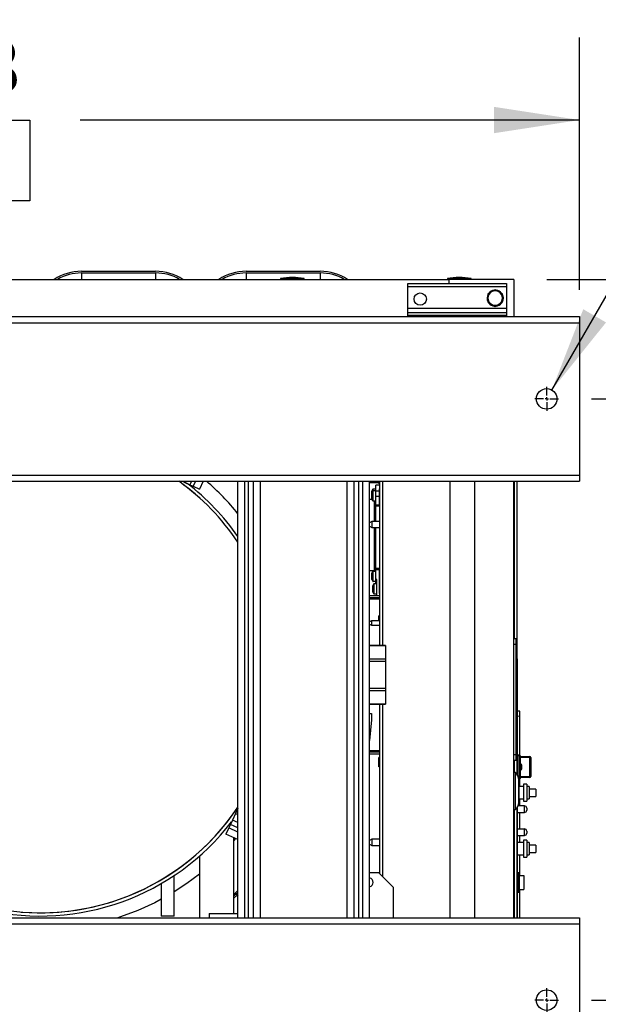
# Model space of a CAD drawing. Units: inches. Extents: x 1.2 to 15.2, y 0.5 to 10.6.
# Drawn here: x 8.2 to 9.1, y 1.3 to 2.8 of the extents above; entities that cross this region are included whole.
import ezdxf

# ---------------------------------------------------------------- set-up
doc = ezdxf.new("R2010")
doc.units = ezdxf.units.IN
doc.header["$MEASUREMENT"] = 0
doc.layers.add('FORMAT', color=7, linetype='Continuous')
doc.styles.add('SLDTEXTSTYLE0', font='TXT', dxfattribs={"width": 0.605})
doc.dimstyles.new('SLDDIMSTYLE1', dxfattribs={"dimtxt": 0.08, "dimasz": 0.13, "dimexe": 0, "dimexo": 0.0625, "dimgap": 0.02, "dimtad": 0, "dimtih": 1, "dimtoh": 1, "dimlfac": 20, "dimrnd": 1e-09, "dimzin": 12, "dimdsep": 46, "dimtxsty": 'SLDTEXTSTYLE0', "dimsah": 1, "dimcen": 0.09, "dimadec": 0, "dimazin": 3, "dimtfac": 1, "dimtofl": 0, "dimtmove": 0, "dimatfit": 3, "dimfxl": 0, "dimfrac": 2, "dimtolj": 1, "dimtzin": 12, "dimarcsym": 0})
doc.dimstyles.new('SLDDIMSTYLE3', dxfattribs={"dimtxt": 0.08, "dimasz": 0.13, "dimexe": 0, "dimexo": 0.0625, "dimgap": 0.02, "dimtad": 0, "dimtih": 1, "dimtoh": 1, "dimlfac": 20, "dimrnd": 1e-09, "dimzin": 12, "dimdsep": 46, "dimtxsty": 'SLDTEXTSTYLE0', "dimsah": 1, "dimcen": 0.09, "dimadec": 0, "dimazin": 3, "dimtfac": 1, "dimtmove": 0, "dimatfit": 0, "dimfxl": 0, "dimfrac": 2, "dimtolj": 1, "dimtzin": 12, "dimarcsym": 0})
doc.dimstyles.new('SLDDIMSTYLE6', dxfattribs={"dimtxt": 0.08, "dimasz": 0.13, "dimexe": 0, "dimexo": 0.0625, "dimgap": 0.02, "dimtad": 0, "dimtih": 1, "dimtoh": 1, "dimlfac": 20, "dimrnd": 1e-09, "dimzin": 4, "dimdsep": 46, "dimtxsty": 'SLDTEXTSTYLE0', "dimsah": 1, "dimcen": 0.09, "dimadec": 0, "dimazin": 1, "dimtfac": 1, "dimtmove": 0, "dimatfit": 0, "dimfxl": 0, "dimfrac": 2, "dimtolj": 1, "dimtzin": 12, "dimarcsym": 0})
doc.dimstyles.new('SLDDIMSTYLE7', dxfattribs={"dimtxt": 0.08, "dimasz": 0.13, "dimexe": 0, "dimexo": 0.0625, "dimgap": 0.02, "dimtad": 0, "dimtih": 1, "dimtoh": 1, "dimlfac": 20, "dimrnd": 1e-09, "dimzin": 12, "dimdsep": 46, "dimtxsty": 'SLDTEXTSTYLE0', "dimsah": 1, "dimcen": 0, "dimadec": 0, "dimazin": 3, "dimtfac": 1, "dimtofl": 0, "dimtmove": 0, "dimatfit": 3, "dimfxl": 0, "dimfrac": 2, "dimtolj": 1, "dimtzin": 12, "dimarcsym": 0})

# ---------------------------------------------------------------- blocks, each defined once
blk = doc.blocks.new('_D_34')
at = {"layer": 'FORMAT'}
for p, q in [((9.1379, 2.3031), (10.0783, 2.3031)), ((9.9533, 2.3031), (9.9533, 1.8631)), ((9.8616, 1.7218), (9.8341, 1.7218)), ((9.8341, 1.7218), (9.8341, 1.599)), ((10.0449, 1.7218), (10.0724, 1.7218)), ((10.0724, 1.7218), (10.0724, 1.599)), ((9.8341, 1.599), (9.8616, 1.599)), ((10.0724, 1.599), (10.0449, 1.599)), ((9.9533, 1.1406), (9.9533, 1.5806)), ((9.1379, 1.1406), (10.0783, 1.1406))]:
    blk.add_line(p, q, dxfattribs=at)
for points in [[(9.9533, 2.3031), (9.9333, 2.1731), (9.9733, 2.1731)], [(9.9533, 1.1406), (9.9733, 1.2706), (9.9333, 1.2706)]]:
    blk.add_solid(points, dxfattribs=at)
at = {"layer": 'FORMAT', "char_height": 0.08, "attachment_point": 1, "style": 'SLDTEXTSTYLE0'}
for s, insert in [('23.25', (9.8158, 1.8432)), ('591', (9.8616, 1.7021))]:
    blk.add_mtext(s, dxfattribs=dict(at, insert=insert))
blk = doc.blocks.new('_D_35')
at = {"layer": 'FORMAT'}
for p, q in [((10.0783, 2.6079), (9.9533, 2.6079)), ((9.9533, 2.6079), (9.9533, 2.3594)), ((10.2188, 2.6078), (10.1913, 2.6078)), ((10.1913, 2.6078), (10.1913, 2.485)), ((10.341, 2.6078), (10.3685, 2.6078)), ((10.3685, 2.6078), (10.3685, 2.485)), ((10.1913, 2.485), (10.2188, 2.485)), ((10.3685, 2.485), (10.341, 2.485)), ((9.0379, 2.3594), (10.0783, 2.3594)), ((9.1379, 2.3031), (10.0783, 2.3031)), ((9.9533, 2.3031), (9.9533, 2.0531))]:
    blk.add_line(p, q, dxfattribs=at)
for points in [[(9.9533, 2.3594), (9.9733, 2.4894), (9.9333, 2.4894)], [(9.9533, 2.3031), (9.9333, 2.1731), (9.9733, 2.1731)]]:
    blk.add_solid(points, dxfattribs=at)
at = {"layer": 'FORMAT', "char_height": 0.08, "attachment_point": 1, "style": 'SLDTEXTSTYLE0'}
for s, insert in [('1.13', (10.173, 2.7292)), ('29', (10.2188, 2.5881))]:
    blk.add_mtext(s, dxfattribs=dict(at, insert=insert))
blk = doc.blocks.new('_D_36')
at = {"layer": 'FORMAT'}
for p, q in [((9.4539, 2.6129), (9.3289, 2.6129)), ((9.3289, 2.6129), (9.3289, 2.3031)), ((9.5945, 2.6128), (9.567, 2.6128)), ((9.567, 2.6128), (9.567, 2.49)), ((9.7167, 2.6128), (9.7442, 2.6128)), ((9.7442, 2.6128), (9.7442, 2.49)), ((9.567, 2.49), (9.5945, 2.49)), ((9.7442, 2.49), (9.7167, 2.49)), ((9.1379, 2.3031), (9.4539, 2.3031)), ((9.106, 2.1781), (9.4539, 2.1781)), ((9.3289, 2.1781), (9.3289, 1.9281))]:
    blk.add_line(p, q, dxfattribs=at)
for points in [[(9.3289, 2.3031), (9.3489, 2.4331), (9.3089, 2.4331)], [(9.3289, 2.1781), (9.3089, 2.0481), (9.3489, 2.0481)]]:
    blk.add_solid(points, dxfattribs=at)
at = {"layer": 'FORMAT', "char_height": 0.08, "attachment_point": 1, "style": 'SLDTEXTSTYLE0'}
for s, insert in [('2.50', (9.5487, 2.7343)), ('64', (9.5945, 2.5931))]:
    blk.add_mtext(s, dxfattribs=dict(at, insert=insert))
blk = doc.blocks.new('_D_37')
at = {"layer": 'FORMAT'}
for p, q in [((9.106, 2.1781), (9.4539, 2.1781)), ((9.3289, 2.1781), (9.3289, 1.8631)), ((9.2373, 1.7218), (9.2098, 1.7218)), ((9.2098, 1.7218), (9.2098, 1.599)), ((9.4206, 1.7218), (9.4481, 1.7218)), ((9.4481, 1.7218), (9.4481, 1.599)), ((9.2098, 1.599), (9.2373, 1.599)), ((9.4481, 1.599), (9.4206, 1.599)), ((9.3289, 1.2656), (9.3289, 1.5806)), ((9.106, 1.2656), (9.4539, 1.2656))]:
    blk.add_line(p, q, dxfattribs=at)
for points in [[(9.3289, 2.1781), (9.3089, 2.0481), (9.3489, 2.0481)], [(9.3289, 1.2656), (9.3489, 1.3956), (9.3089, 1.3956)]]:
    blk.add_solid(points, dxfattribs=at)
at = {"layer": 'FORMAT', "char_height": 0.08, "attachment_point": 1, "style": 'SLDTEXTSTYLE0'}
for s, insert in [('18.25', (9.1914, 1.8432)), ('464', (9.2373, 1.7021))]:
    blk.add_mtext(s, dxfattribs=dict(at, insert=insert))
blk = doc.blocks.new('_D_38')
at = {"layer": 'FORMAT'}
for p, q in [((9.0457, 2.1916), (9.5584, 3.0797)), ((9.5584, 3.0797), (9.6834, 3.0797)), ((9.7696, 3.0496), (9.7421, 3.0496)), ((9.7421, 3.0496), (9.7421, 2.9269)), ((9.8919, 3.0496), (9.9194, 3.0496)), ((9.9194, 3.0496), (9.9194, 2.9269)), ((9.7421, 2.9269), (9.7696, 2.9269)), ((9.9194, 2.9269), (9.8919, 2.9269))]:
    blk.add_line(p, q, dxfattribs=at)
blk.add_solid([(9.0457, 2.1916), (9.128, 2.2942), (9.0934, 2.3142)], dxfattribs=at)
at = {"layer": 'FORMAT', "char_height": 0.08, "attachment_point": 1, "style": 'SLDTEXTSTYLE0'}
for s, insert in [('%%c', (9.7146, 3.1711)), ('5/8', (9.8313, 3.1711)), ('16', (9.7696, 3.03)), ('(4 PLCS)', (9.7146, 2.8889))]:
    blk.add_mtext(s, dxfattribs=dict(at, insert=insert))
blk = doc.blocks.new('_D_41')
at = {"layer": 'FORMAT'}
for p, q in [((7.1191, 2.3416), (7.1191, 2.7264)), ((9.0879, 2.3437), (9.0879, 2.7264)), ((7.1191, 2.6014), (7.8774, 2.6014)), ((7.9812, 2.6013), (7.9537, 2.6013)), ((7.9537, 2.6013), (7.9537, 2.4785)), ((8.2257, 2.6013), (8.2532, 2.6013)), ((8.2532, 2.6013), (8.2532, 2.4785)), ((9.0879, 2.6014), (8.3296, 2.6014)), ((7.9537, 2.4785), (7.9812, 2.4785)), ((8.2532, 2.4785), (8.2257, 2.4785))]:
    blk.add_line(p, q, dxfattribs=at)
for points in [[(7.1191, 2.6014), (7.2491, 2.5814), (7.2491, 2.6214)], [(9.0879, 2.6014), (8.9579, 2.6214), (8.9579, 2.5814)]]:
    blk.add_solid(points, dxfattribs=at)
at = {"layer": 'FORMAT', "char_height": 0.08, "attachment_point": 1, "style": 'SLDTEXTSTYLE0'}
for s, insert in [('39.38', (7.966, 2.7227)), ('1000', (7.9812, 2.5816))]:
    blk.add_mtext(s, dxfattribs=dict(at, insert=insert))
blk = doc.blocks.new('_D_42')
at = {"layer": 'FORMAT'}
for p, q in [((7.5722, 1.2762), (7.5722, 0.5025)), ((9.0879, 1.0906), (9.0879, 0.5025)), ((7.5722, 0.6275), (7.8835, 0.6275)), ((7.9874, 0.6274), (7.9599, 0.6274)), ((7.9599, 0.6274), (7.9599, 0.5046)), ((8.1707, 0.6274), (8.1982, 0.6274)), ((8.1982, 0.6274), (8.1982, 0.5046)), ((9.0879, 0.6275), (8.2746, 0.6275)), ((7.9599, 0.5046), (7.9874, 0.5046)), ((8.1982, 0.5046), (8.1707, 0.5046))]:
    blk.add_line(p, q, dxfattribs=at)
for points in [[(7.5722, 0.6275), (7.7022, 0.6075), (7.7022, 0.6475)], [(9.0879, 0.6275), (8.9579, 0.6475), (8.9579, 0.6075)]]:
    blk.add_solid(points, dxfattribs=at)
at = {"layer": 'FORMAT', "char_height": 0.08, "attachment_point": 1, "style": 'SLDTEXTSTYLE0'}
for s, insert in [('30.31', (7.9415, 0.7488)), ('770', (7.9874, 0.6077))]:
    blk.add_mtext(s, dxfattribs=dict(at, insert=insert))
blk = doc.blocks.new('SW_CENTERMARKSYMBOL_10')
at = {"layer": 'FORMAT', "color": 0}
for p, q in [((0, 0.005), (0, 0.018125)), ((-0.005, 0), (-0.018125, 0)), ((0, 0), (-0.0025, 0)), ((0, 0), (0, 0.0025)), ((0, 0), (0, -0.0025)), ((0, 0), (0.0025, 0)), ((0.005, 0), (0.018125, 0)), ((0, -0.005), (0, -0.018125))]:
    blk.add_line(p, q, dxfattribs=at)
blk = doc.blocks.new('SW_CENTERMARKSYMBOL_13')
at = {"layer": 'FORMAT', "color": 0}
for p, q in [((0, 0.005), (0, 0.018125)), ((-0.005, 0), (-0.018125, 0)), ((0, 0), (-0.0025, 0)), ((0, 0), (0, 0.0025)), ((0, 0), (0, -0.0025)), ((0, 0), (0.0025, 0)), ((0.005, 0), (0.018125, 0)), ((0, -0.005), (0, -0.018125))]:
    blk.add_line(p, q, dxfattribs=at)

msp = doc.modelspace()

# ---------------------------------------------------------------- linework, layer by layer
at = {"color": 7, "linetype": 'Continuous', "lineweight": 25}
for p, q in [((8.33163, 2.37187), (8.44413, 2.37187)), ((8.33163, 2.36929), (8.44413, 2.36929)), ((8.33163, 2.36929), (8.33163, 2.35937)), ((8.44413, 2.36929), (8.44413, 2.35937)), ((8.58163, 2.37187), (8.69413, 2.37187)), ((8.58163, 2.36929), (8.69413, 2.36929)), ((8.58163, 2.36929), (8.58163, 2.35937)), ((8.69413, 2.36929), (8.69413, 2.35937)), ((7.88631, 2.35937), (8.88943, 2.35937)), ((8.63385, 2.36092), (8.63385, 2.35937)), ((8.66979, 2.36092), (8.63385, 2.36092)), ((8.66979, 2.35937), (8.66979, 2.36092)), ((8.8271, 2.35312), (8.9771, 2.35312)), ((8.8271, 2.34895), (8.8271, 2.35312)), ((8.8271, 2.34895), (8.9771, 2.34895)), ((8.8271, 2.31562), (8.8271, 2.34895)), ((8.8871, 2.36092), (8.8871, 2.35937)), ((8.92304, 2.36092), (8.8871, 2.36092)), ((8.88943, 2.35937), (8.88943, 2.35312)), ((8.88943, 2.35937), (8.88945, 2.35937)), ((8.88943, 2.35543), (8.88945, 2.35543)), ((8.88945, 2.35387), (8.88943, 2.35387)), ((8.98788, 2.35937), (8.88945, 2.35937)), ((8.88945, 2.35937), (8.88945, 2.35312)), ((8.92304, 2.35937), (8.92304, 2.36092)), ((8.9771, 2.35312), (8.9771, 2.34895)), ((8.9771, 2.34895), (8.9771, 2.31562)), ((8.98788, 2.35937), (8.98788, 2.30312)), ((8.9542, 2.34062), (8.94873, 2.33746)), ((8.94873, 2.33746), (8.94873, 2.33115)), ((8.95966, 2.34377), (8.9542, 2.34062)), ((8.96513, 2.34062), (8.95966, 2.34377)), ((8.9706, 2.33746), (8.96513, 2.34062)), ((8.9706, 2.33115), (8.9706, 2.33746)), ((8.97169, 2.33136), (8.9706, 2.33134)), ((8.97189, 2.33136), (8.97169, 2.33136)), ((8.94873, 2.33115), (8.94873, 2.32484)), ((8.94873, 2.32484), (8.9542, 2.32168)), ((8.9542, 2.32168), (8.95966, 2.31852)), ((8.95966, 2.31852), (8.96513, 2.32168)), ((8.96513, 2.32168), (8.9706, 2.32484)), ((8.97169, 2.33115), (8.9706, 2.33115)), ((8.9706, 2.32484), (8.9706, 2.33115)), ((8.97169, 2.33115), (8.97189, 2.33115)), ((7.68788, 2.30312), (9.08788, 2.30312)), ((8.8271, 2.31562), (8.9771, 2.31562)), ((8.8271, 2.30937), (8.8271, 2.31562)), ((8.8271, 2.30937), (8.9771, 2.30937)), ((8.8271, 2.3052), (8.8271, 2.30937)), ((8.8271, 2.3052), (8.9771, 2.3052)), ((8.8271, 2.30312), (8.8271, 2.3052)), ((8.9771, 2.31562), (8.9771, 2.30937)), ((8.9771, 2.30937), (8.9771, 2.3052)), ((8.9771, 2.3052), (8.9771, 2.30312)), ((9.08788, 2.30312), (9.08788, 2.29374)), ((7.68788, 2.29374), (9.08788, 2.29374)), ((9.08788, 2.29374), (9.08788, 2.06249)), ((7.68788, 2.06249), (9.08788, 2.06249)), ((9.08788, 2.06249), (9.08788, 2.05312)), ((7.68788, 2.05312), (9.08788, 2.05312)), ((8.48492, 2.05312), (8.4896, 2.05093)), ((8.49062, 2.05312), (8.4896, 2.05093)), ((8.4896, 2.05093), (8.4961, 2.0479)), ((8.49853, 2.05312), (8.4961, 2.0479)), ((8.4961, 2.0479), (8.50127, 2.04549)), ((8.50483, 2.05312), (8.50127, 2.04549)), ((8.51645, 2.05312), (8.51081, 2.04104)), ((8.56913, 1.39062), (8.56913, 2.05312)), ((8.57966, 1.39062), (8.57966, 2.05312)), ((8.58537, 1.39062), (8.58537, 2.05312)), ((8.59254, 1.39062), (8.59254, 2.05312)), ((8.6035, 1.39062), (8.6035, 2.05312)), ((8.73475, 1.39062), (8.73475, 2.05312)), ((8.74572, 1.39062), (8.74572, 2.05312)), ((8.75289, 1.39062), (8.75289, 2.05312)), ((8.7586, 1.39062), (8.7586, 2.05312)), ((8.76913, 1.39062), (8.76913, 2.05312)), ((8.76913, 2.05129), (8.78323, 2.05129)), ((8.78323, 2.04965), (8.78323, 2.05312)), ((8.78473, 2.04965), (8.78323, 2.04965)), ((8.78473, 1.8038), (8.78473, 2.05312)), ((8.78886, 2.05312), (8.78886, 1.8038)), ((8.89142, 1.39062), (8.89142, 2.05312)), ((8.92882, 1.39062), (8.92882, 2.05312)), ((8.98788, 1.39062), (8.98788, 2.05312)), ((8.98844, 2.05312), (8.98844, 1.81437)), ((8.99257, 2.05312), (8.99257, 1.6086)), ((8.50127, 2.04549), (8.51081, 2.04104)), ((8.77229, 2.03572), (8.77229, 2.03828)), ((8.77229, 2.03101), (8.77229, 2.03572)), ((8.77378, 2.04105), (8.77238, 2.03869)), ((8.77238, 2.03869), (8.77238, 2.03613)), ((8.77238, 2.03613), (8.77238, 2.03101)), ((8.77378, 2.03849), (8.77378, 2.04105)), ((8.77378, 2.03101), (8.77378, 2.03849)), ((8.77449, 2.02314), (8.77449, 2.03888)), ((8.77449, 2.03888), (8.77839, 2.03888)), ((8.77457, 2.04144), (8.77839, 2.04144)), ((8.77457, 2.03893), (8.77457, 2.04144)), ((8.78473, 2.04735), (8.77839, 2.04735)), ((8.77839, 2.03843), (8.77839, 2.04735)), ((8.77839, 2.03843), (8.7838, 2.03843)), ((8.77839, 2.03517), (8.77839, 2.03843)), ((8.77839, 2.03062), (8.77839, 2.03517)), ((8.7838, 2.04183), (8.7838, 2.03843)), ((8.7838, 2.04183), (8.78473, 2.04183)), ((8.7838, 2.04043), (8.78473, 2.04043)), ((8.7838, 2.03888), (8.78473, 2.03888)), ((8.7838, 2.03843), (8.7838, 2.03517)), ((8.7838, 2.03517), (8.7838, 2.03062)), ((8.77272, 2.0252), (8.76913, 2.0252)), ((8.77229, 2.0263), (8.77229, 2.03101)), ((8.77238, 2.03101), (8.77378, 2.03101)), ((8.77238, 2.02589), (8.77238, 2.03101)), ((8.77378, 2.02353), (8.77378, 2.03101)), ((8.77839, 2.02314), (8.77449, 2.02314)), ((8.77583, 2.02325), (8.77583, 1.99224)), ((8.77786, 1.99224), (8.77786, 2.02344)), ((8.77839, 2.03062), (8.7838, 2.03062)), ((8.77839, 2.01688), (8.77839, 2.03062)), ((8.7838, 2.03101), (8.78473, 2.03101)), ((8.7838, 2.03062), (8.7838, 2.01688)), ((8.78473, 2.01778), (8.7838, 2.01778)), ((8.7838, 2.01688), (8.77839, 2.01688)), ((8.77839, 2.0161), (8.77839, 2.01688)), ((8.77839, 2.01544), (8.77839, 2.0161)), ((8.7838, 2.01544), (8.77839, 2.01544)), ((8.77839, 1.99224), (8.77839, 2.01544)), ((8.7838, 2.01688), (8.7838, 2.0161)), ((8.78473, 2.01631), (8.7838, 2.01631)), ((8.7838, 2.0161), (8.7838, 2.01544)), ((8.77254, 1.99224), (8.76913, 1.99027)), ((8.78473, 1.99224), (8.77254, 1.99224)), ((8.77254, 1.99224), (8.77254, 1.98274)), ((8.76913, 1.98471), (8.77254, 1.98274)), ((8.77254, 1.98274), (8.78473, 1.98274)), ((8.77583, 1.98274), (8.77583, 1.91684)), ((8.77786, 1.91671), (8.77786, 1.98274)), ((8.77839, 1.92102), (8.77839, 1.98274)), ((8.76913, 1.91792), (8.77583, 1.91792)), ((8.77229, 1.90896), (8.77229, 1.91367)), ((8.77378, 1.91644), (8.77238, 1.91408)), ((8.77238, 1.91408), (8.77238, 1.90896)), ((8.77378, 1.90896), (8.77378, 1.91644)), ((8.77457, 1.90896), (8.77457, 1.91684)), ((8.77457, 1.91684), (8.77835, 1.91684)), ((8.77839, 1.92102), (8.7838, 1.92102)), ((8.77839, 1.9203), (8.77839, 1.92102)), ((8.77839, 1.91936), (8.77839, 1.9203)), ((8.77839, 1.91936), (8.7838, 1.91936)), ((8.77839, 1.90896), (8.77839, 1.91936)), ((8.7838, 1.92102), (8.7838, 1.9203)), ((8.7838, 1.92042), (8.78473, 1.92042)), ((8.7838, 1.9203), (8.7838, 1.91936)), ((8.7838, 1.91936), (8.7838, 1.88265)), ((8.7838, 1.91874), (8.78473, 1.91874)), ((8.77229, 1.90425), (8.77229, 1.90896)), ((8.77238, 1.90896), (8.77378, 1.90896)), ((8.77238, 1.90384), (8.77238, 1.90896)), ((8.77238, 1.90384), (8.77378, 1.90148)), ((8.77378, 1.90148), (8.77378, 1.90896)), ((8.77457, 1.90109), (8.77457, 1.90896)), ((8.77839, 1.90109), (8.77457, 1.90109)), ((8.77839, 1.90391), (8.77839, 1.90896)), ((8.77987, 1.90391), (8.77839, 1.90391)), ((8.77839, 1.90283), (8.77839, 1.90391)), ((8.77839, 1.9021), (8.77839, 1.90283)), ((8.77839, 1.9021), (8.77987, 1.9021)), ((8.77839, 1.89774), (8.77839, 1.9021)), ((8.77987, 1.88987), (8.77987, 1.90391)), ((8.77376, 1.88987), (8.77376, 1.89458)), ((8.77376, 1.88516), (8.77376, 1.88987)), ((8.77526, 1.89735), (8.77385, 1.89499)), ((8.77385, 1.89499), (8.77385, 1.88987)), ((8.77385, 1.88987), (8.77526, 1.88987)), ((8.77385, 1.88475), (8.77385, 1.88987)), ((8.77385, 1.88475), (8.77526, 1.88239)), ((8.77526, 1.88987), (8.77526, 1.89735)), ((8.77526, 1.88239), (8.77526, 1.88987)), ((8.77605, 1.88987), (8.77605, 1.89774)), ((8.77605, 1.89774), (8.77987, 1.89774)), ((8.77605, 1.88199), (8.77605, 1.88987)), ((8.77987, 1.87944), (8.77987, 1.88987)), ((8.78473, 1.88435), (8.7838, 1.88435)), ((8.78473, 1.87944), (8.76913, 1.87944)), ((8.78473, 1.87627), (8.76913, 1.87627)), ((8.76913, 1.87472), (8.78473, 1.87472)), ((8.77987, 1.88199), (8.77605, 1.88199)), ((8.7838, 1.88265), (8.78473, 1.88265)), ((8.77179, 1.84137), (8.76913, 1.83983)), ((8.78473, 1.84137), (8.77179, 1.84137)), ((8.77179, 1.84137), (8.77179, 1.83447)), ((8.78473, 1.84908), (8.78323, 1.84908)), ((8.78323, 1.84547), (8.78323, 1.84908)), ((8.78473, 1.84547), (8.78323, 1.84547)), ((8.78323, 1.84137), (8.78323, 1.84547)), ((8.76913, 1.836), (8.77179, 1.83447)), ((8.77179, 1.83447), (8.78473, 1.83447)), ((8.98788, 1.81437), (8.99142, 1.81437)), ((8.99142, 1.80527), (8.99142, 1.81437)), ((8.99142, 1.81437), (8.99213, 1.81037)), ((8.99213, 1.81037), (8.99213, 1.80491)), ((8.79297, 1.8038), (8.76913, 1.8038)), ((8.76913, 1.80377), (8.79297, 1.80377)), ((8.79297, 1.8038), (8.79297, 1.80377)), ((8.79297, 1.80377), (8.79297, 1.78312)), ((8.99142, 1.80527), (8.98788, 1.80527)), ((8.99142, 1.63846), (8.99142, 1.80527)), ((8.99142, 1.80527), (8.99213, 1.80491)), ((8.99213, 1.80491), (8.99213, 1.63882)), ((8.79297, 1.78312), (8.76913, 1.78312)), ((8.76913, 1.78001), (8.79297, 1.78001)), ((8.79297, 1.78312), (8.79297, 1.78001)), ((8.79297, 1.78001), (8.79297, 1.73872)), ((8.99257, 1.78349), (8.99307, 1.78349)), ((8.99307, 1.78349), (8.99307, 1.77724)), ((8.99307, 1.77724), (8.99257, 1.77724)), ((8.99307, 1.77724), (8.99307, 1.60784)), ((8.79297, 1.73872), (8.76913, 1.73872)), ((8.76913, 1.73561), (8.79297, 1.73561)), ((8.79297, 1.73872), (8.79297, 1.73561)), ((8.79297, 1.73561), (8.79297, 1.71496)), ((8.79297, 1.71496), (8.76913, 1.71496)), ((8.76913, 1.71493), (8.79297, 1.71493)), ((8.78473, 1.45724), (8.78473, 1.71493)), ((8.78886, 1.71493), (8.78886, 1.45311)), ((8.79297, 1.71496), (8.79297, 1.71493)), ((8.99725, 1.70416), (8.99307, 1.70435)), ((8.99725, 1.69667), (8.99725, 1.70416)), ((8.76913, 1.70074), (8.77187, 1.70074)), ((8.77187, 1.69115), (8.76913, 1.65987)), ((8.77187, 1.70074), (8.77187, 1.69115)), ((8.99307, 1.69685), (8.99725, 1.69667)), ((8.99725, 1.63753), (8.99725, 1.69667)), ((8.78473, 1.64401), (8.76913, 1.64401)), ((8.76913, 1.64246), (8.78473, 1.64246)), ((8.76913, 1.63929), (8.78473, 1.63929)), ((8.78473, 1.63408), (8.78323, 1.63408)), ((8.78323, 1.63047), (8.78323, 1.63408)), ((8.78473, 1.63047), (8.78323, 1.63047)), ((8.78323, 1.62326), (8.78323, 1.63047)), ((8.98788, 1.63846), (8.99142, 1.63846)), ((8.99142, 1.62937), (8.98788, 1.62937)), ((8.98844, 1.62937), (8.98844, 1.61093)), ((8.99213, 1.63882), (8.99142, 1.63846)), ((8.99142, 1.62937), (8.99142, 1.63846)), ((8.99213, 1.63337), (8.99142, 1.62937)), ((8.99213, 1.63882), (8.99213, 1.63337)), ((8.99307, 1.63811), (8.99607, 1.63811)), ((8.99607, 1.63661), (8.99307, 1.63661)), ((8.99607, 1.63811), (8.99607, 1.63661)), ((8.99607, 1.60217), (8.99607, 1.63661)), ((8.99607, 1.63661), (8.99757, 1.63661)), ((8.99757, 1.63661), (8.99757, 1.62228)), ((8.99757, 1.63541), (9.01232, 1.63541)), ((9.01232, 1.63391), (8.99757, 1.63391)), ((9.01232, 1.63541), (9.01232, 1.63391)), ((9.01232, 1.63391), (9.01382, 1.63391)), ((9.01232, 1.60487), (9.01232, 1.63391)), ((9.01382, 1.63391), (9.01382, 1.60487)), ((8.78473, 1.62326), (8.78323, 1.62326)), ((8.78323, 1.61965), (8.78323, 1.62326)), ((8.78473, 1.61965), (8.78323, 1.61965)), ((8.99725, 1.62472), (8.99725, 1.61407)), ((8.998, 1.62472), (8.99757, 1.62472)), ((8.99757, 1.6165), (8.99757, 1.60217)), ((8.99757, 1.61407), (8.998, 1.61407)), ((8.998, 1.61407), (8.998, 1.62472)), ((9.0002, 1.61659), (9.0002, 1.62219)), ((8.99058, 1.61093), (8.98788, 1.61093)), ((8.99058, 1.55468), (8.99058, 1.61093)), ((8.99518, 1.60217), (8.99607, 1.60217)), ((8.99607, 1.60067), (8.99535, 1.60067)), ((8.99538, 1.56568), (8.99538, 1.59993)), ((8.99538, 1.56567), (8.99538, 1.59993)), ((8.99607, 1.60217), (8.99607, 1.60067)), ((8.99757, 1.60217), (8.99607, 1.60217)), ((8.99725, 1.58974), (8.99725, 1.60125)), ((8.99757, 1.60487), (9.01232, 1.60487)), ((9.01232, 1.60337), (8.99757, 1.60337)), ((9.01232, 1.60487), (9.01232, 1.60337)), ((9.01382, 1.60487), (9.01232, 1.60487)), ((8.99548, 1.59863), (8.99548, 1.5828)), ((9.00249, 1.58974), (8.99548, 1.58974)), ((9.00749, 1.59337), (9.00249, 1.59337)), ((9.00249, 1.59337), (9.00249, 1.56737)), ((9.00749, 1.59337), (9.00749, 1.56737)), ((9.01124, 1.58974), (9.00749, 1.58974)), ((9.01124, 1.58974), (9.01124, 1.57099)), ((9.02124, 1.58587), (9.01124, 1.58587)), ((9.02124, 1.58587), (9.02124, 1.57487)), ((8.99548, 1.5828), (8.99548, 1.56698)), ((8.99548, 1.57099), (9.00249, 1.57099)), ((8.99725, 1.56032), (8.99725, 1.57099)), ((9.00749, 1.57099), (9.01124, 1.57099)), ((9.01124, 1.57487), (9.02124, 1.57487)), ((8.56913, 1.55698), (8.56533, 1.54883)), ((8.98788, 1.55468), (8.99058, 1.55468)), ((8.98844, 1.55468), (8.98844, 1.39062)), ((8.99257, 1.557), (8.99257, 1.39062)), ((8.99307, 1.55777), (8.99307, 1.39062)), ((9.00411, 1.56032), (8.99433, 1.56032)), ((9.00249, 1.56737), (9.00749, 1.56737)), ((9.00411, 1.55057), (9.00411, 1.56032)), ((9.00749, 1.55695), (9.00749, 1.55395)), ((8.56533, 1.54883), (8.5607, 1.53889)), ((8.56913, 1.54706), (8.56533, 1.54883)), ((8.99307, 1.55057), (9.00411, 1.55057)), ((8.99725, 1.52532), (8.99725, 1.55057)), ((8.55526, 1.52722), (8.55081, 1.51768)), ((8.55767, 1.5324), (8.55526, 1.52722)), ((8.56913, 1.52075), (8.55526, 1.52722)), ((8.5607, 1.53889), (8.55767, 1.5324)), ((8.56913, 1.52705), (8.55767, 1.5324)), ((8.56913, 1.53496), (8.5607, 1.53889)), ((9.00411, 1.52532), (8.99307, 1.52532)), ((9.00411, 1.51557), (9.00411, 1.52532)), ((8.56913, 1.50914), (8.55081, 1.51768)), ((8.56313, 1.39687), (8.56313, 1.51194)), ((8.56561, 1.51078), (8.56313, 1.50784)), ((8.77254, 1.50988), (8.76913, 1.50791)), ((8.78473, 1.50988), (8.77254, 1.50988)), ((8.77254, 1.50988), (8.77254, 1.50038)), ((8.99307, 1.51557), (9.00411, 1.51557)), ((8.99725, 1.50474), (8.99725, 1.51557)), ((9.00749, 1.52195), (9.00749, 1.51895)), ((8.76913, 1.50235), (8.77254, 1.50038)), ((8.77254, 1.50038), (8.78473, 1.50038)), ((9.00249, 1.50474), (8.99307, 1.50474)), ((9.00749, 1.50837), (9.00249, 1.50837)), ((9.00249, 1.50837), (9.00249, 1.48237)), ((9.00749, 1.50837), (9.00749, 1.48237)), ((9.01124, 1.50474), (9.00749, 1.50474)), ((9.01124, 1.50474), (9.01124, 1.48599)), ((9.02124, 1.50087), (9.01124, 1.50087)), ((9.02124, 1.50087), (9.02124, 1.48987)), ((8.51057, 1.48411), (8.51057, 1.39062)), ((8.99307, 1.48599), (9.00249, 1.48599)), ((8.99725, 1.45462), (8.99725, 1.48599)), ((9.00249, 1.48237), (9.00749, 1.48237)), ((9.00749, 1.48599), (9.01124, 1.48599)), ((9.01124, 1.48987), (9.02124, 1.48987)), ((8.47228, 1.39283), (8.47228, 1.45475)), ((8.76913, 1.45937), (8.7826, 1.45937)), ((8.80505, 1.43692), (8.7826, 1.45937)), ((8.99307, 1.45887), (8.99394, 1.45887)), ((8.99394, 1.45887), (8.99394, 1.42932)), ((8.99541, 1.45887), (8.99394, 1.45887)), ((8.99541, 1.45887), (8.99541, 1.42932)), ((8.99541, 1.45887), (8.99707, 1.45887)), ((8.99601, 1.43357), (8.99601, 1.45462)), ((8.99659, 1.45462), (8.99601, 1.45462)), ((8.99659, 1.43357), (8.99659, 1.45462)), ((8.99659, 1.45462), (9.00297, 1.45462)), ((8.99707, 1.45462), (8.99707, 1.45887)), ((9.00297, 1.45462), (9.00297, 1.43357)), ((8.45259, 1.44251), (8.45259, 1.39283)), ((8.80505, 1.43692), (8.80505, 1.39062)), ((8.56543, 1.42826), (8.56913, 1.42457)), ((8.99307, 1.42932), (8.99394, 1.42932)), ((8.99394, 1.42932), (8.99541, 1.42932)), ((8.99541, 1.42932), (8.99707, 1.42932)), ((8.99601, 1.43357), (8.99659, 1.43357)), ((8.99659, 1.43357), (9.00297, 1.43357)), ((8.99707, 1.42932), (8.99707, 1.43357)), ((8.99725, 1.39062), (8.99725, 1.43357)), ((7.68788, 1.39062), (9.08788, 1.39062)), ((8.47228, 1.39283), (8.45259, 1.39283)), ((8.52538, 1.39687), (8.56913, 1.39687)), ((8.52538, 1.39687), (8.52538, 1.39062)), ((9.08788, 1.39062), (9.08788, 1.38124)), ((7.68788, 1.38124), (9.08788, 1.38124)), ((9.08788, 1.38124), (9.08788, 1.14999))]:
    msp.add_line(p, q, dxfattribs=at)
at = {"color": 7, "linetype": 'Continuous', "lineweight": 25, "flags": 128}
for points in [[(8.97169, 2.33136), (8.97129, 2.33422), (8.97061, 2.33613)], [(8.9708, 2.33618), (8.97148, 2.33427), (8.97189, 2.33136)], [(8.97189, 2.33115), (8.97153, 2.32823), (8.97068, 2.32586)], [(8.97079, 2.32657), (8.97135, 2.32828), (8.97169, 2.33115)], [(8.77835, 1.91684), (8.77838, 1.91683), (8.77839, 1.91682)], [(8.51057, 1.45688), (8.49179, 1.44263), (8.47228, 1.42996)], [(8.56313, 1.42426), (8.56415, 1.42506), (8.5666, 1.4271)], [(8.56313, 1.42052), (8.56368, 1.42097), (8.56837, 1.42533)], [(8.45259, 1.41871), (8.44311, 1.41349), (8.41729, 1.40166), (8.39067, 1.39177), (8.38669, 1.39062)]]:
    msp.add_lwpolyline(points, dxfattribs=at)
at = {"color": 7, "linetype": 'Continuous', "lineweight": 25}
for centre, radius in [((8.84585, 2.32968), 0.00937), ((9.03788, 2.17812), 0.01562), ((9.03788, 1.26562), 0.01562)]:
    msp.add_circle(centre, radius, dxfattribs=at)
for centre, radius, start, end in [((8.33163, 2.29702), 0.07485, 90, 123.59292), ((8.33163, 2.29702), 0.07227, 90, 120.37565), ((8.44413, 2.29702), 0.07485, 56.40708, 90), ((8.44413, 2.29702), 0.07227, 59.62435, 90), ((8.58163, 2.29702), 0.07485, 90, 123.59292), ((8.58163, 2.29702), 0.07227, 90, 120.37565), ((8.65182, 2.25838), 0.1041, 80.06052, 99.93948), ((8.69413, 2.29702), 0.07485, 56.40708, 90), ((8.69413, 2.29702), 0.07227, 59.62435, 90), ((8.90507, 2.25838), 0.1041, 80.06052, 99.93948), ((8.95966, 2.33115), 0.01223, 153.45319, 204.8734), ((8.95966, 2.33115), 0.01203, 156.97687, 202.90954), ((8.95966, 2.33115), 0.01093, 120, 180), ((8.95966, 2.33115), 0.01223, 95.88993, 144.20599), ((8.95966, 2.33115), 0.01203, 96.90676, 143.12048), ((8.95966, 2.33115), 0.01093, 60, 120), ((8.95966, 2.33115), 0.01223, 34.70249, 86.04479), ((8.95966, 2.33115), 0.01203, 37.85807, 81.98093), ((8.95966, 2.33115), 0.01093, 0, 60), ((8.95966, 2.33115), 0.01093, 180, 240), ((8.95966, 2.33115), 0.01223, 215.3961, 265.59562), ((8.95966, 2.33115), 0.01203, 218.00803, 262.191), ((8.95966, 2.33115), 0.01093, 240, 300), ((8.95966, 2.33115), 0.01203, 275.65977, 324.03129), ((8.95966, 2.33115), 0.01223, 275.59054, 324.18729), ((8.95966, 2.33115), 0.01093, 300, 0), ((8.26913, 1.75937), 0.36122, 33.84804, 54.41127), ((8.26913, 1.75937), 0.36614, 34.97974, 52.47276), ((8.31299, 1.80358), 0.32505, 38.00024, 50.14713), ((8.77327, 2.03828), 0.000984, 155.39514, 180), ((8.77327, 2.03572), 0.000984, 155.39514, 180), ((8.78401, 2.0308), 0.0128, 143.07152, 155.39514), ((8.77457, 2.04046), 0.000984, 90, 143.07152), ((8.77457, 2.0379), 0.000984, 94.47361, 143.07152), ((8.77327, 2.0263), 0.000984, 180, 204.60486), ((8.78401, 2.03122), 0.0128, 204.60486, 216.92848), ((8.77457, 2.02412), 0.000984, 216.92848, 265.52639), ((8.77327, 1.91367), 0.000984, 155.39514, 180), ((8.77457, 1.91585), 0.000984, 90, 143.07152), ((8.77327, 1.90425), 0.000984, 180, 204.60486), ((8.77457, 1.90207), 0.000984, 216.92848, 270), ((8.77475, 1.89458), 0.000984, 155.39514, 180), ((8.77475, 1.88516), 0.000984, 180, 204.60486), ((8.77605, 1.89676), 0.000984, 90, 143.07152), ((8.77605, 1.88298), 0.000984, 216.92848, 270), ((8.99607, 1.63661), 0.0015, 0, 90), ((9.01232, 1.63391), 0.0015, 0, 90), ((8.99444, 1.61939), 0.00641, 25.91457, 56.21586), ((8.99444, 1.61939), 0.00641, 303.78414, 334.08543), ((8.97975, 1.59966), 0.01563, 0.99747, 46.14784), ((8.99607, 1.60217), 0.0015, 270, 0), ((9.01232, 1.60487), 0.0015, 270, 0), ((8.99473, 1.59863), 0.00075, 0, 30.2813), ((8.26913, 1.75937), 0.36122, 257.00113, 326.15196), ((8.97975, 1.56595), 0.01563, 313.85216, 359.00253), ((8.99473, 1.56698), 0.00075, 329.7187, 0), ((9.00411, 1.55695), 0.00338, 0, 90), ((9.00411, 1.55395), 0.00338, 270, 0), ((8.26913, 1.75937), 0.36614, 257.17884, 322.46666), ((9.00411, 1.52195), 0.00338, 0, 90), ((9.00411, 1.51895), 0.00338, 270, 360), ((8.76755, 1.44437), 0.00703, 282.9558, 77.0442), ((6.94244, 3.12554), 2.34838, 313.64038, 313.84314)]:
    msp.add_arc(centre, radius, start, end, dxfattribs=at)
for start_param, end_param in [(0.0000018, 0.1159022), (3.7971773, 4.8582678)]:
    msp.add_ellipse((8.26933, 1.75919), major_axis=(0.2425, 0.26772), ratio=0.998782, start_param=start_param, end_param=end_param, dxfattribs=at)

# ---------------------------------------------------------------- block references
at = {"layer": 'FORMAT'}
for name, p in [('SW_CENTERMARKSYMBOL_10', (9.03788, 2.17812)), ('SW_CENTERMARKSYMBOL_13', (9.03788, 1.26562))]:
    msp.add_blockref(name, p, dxfattribs=at)

# ---------------------------------------------------------------- dimensions: what is measured, and where the dimension line sits
dim = msp.add_diameter_dim_2p(p1=(9.030067, 2.164584), p2=(9.045692, 2.191647), text='<>\\P(4 PLCS)', dimstyle='SLDDIMSTYLE7', dxfattribs=at)
dim.commit()
dim.dimension.update_dxf_attribs({"geometry": '_D_38', "text_midpoint": (9.940585, 3.12939), "dimtype": 163})
for base, p1, p2, angle, dimstyle, picture, middle in [((9.32893, 2.17812), (9.08788, 2.30312), (9.056, 2.17812), 90, 'SLDDIMSTYLE6', '_D_36', (9.32893, 2.61291)), ((9.953251862, 2.3031157562), (8.987879864, 2.3593657562), (9.087879864, 2.3031157562), 90, 'SLDDIMSTYLE3', '_D_35', (9.953251862, 2.6078988951)), ((9.95325, 2.30312), (9.08788, 1.14062), (9.08788, 2.30312), 90, 'SLDDIMSTYLE1', '_D_34', (9.95325, 1.72187)), ((9.32893, 1.26562), (9.056, 2.17812), (9.056, 1.26562), 90, 'SLDDIMSTYLE1', '_D_37', (9.32893, 1.72187)), ((9.08788, 0.6275), (7.57218, 1.32622), (9.08788, 1.14062), 0, 'SLDDIMSTYLE1', '_D_42', (8.07902, 0.6275))]:
    dim = msp.add_linear_dim(base=base, p1=p1, p2=p2, angle=angle, dimstyle=dimstyle, dxfattribs=at)
    dim.commit()
    dim.dimension.update_dxf_attribs({"geometry": picture, "text_midpoint": middle, "dimtype": 160})
dim = msp.add_linear_dim(base=(9.08788, 2.6014), p1=(7.11906, 2.29165), p2=(9.08788, 2.29374), dimstyle='SLDDIMSTYLE1', dxfattribs=at)
dim.commit()
dim.dimension.update_dxf_attribs({"geometry": '_D_41', "text_midpoint": (8.10347, 2.6014), "dimtype": 160})

doc.saveas('drawing.dxf')
